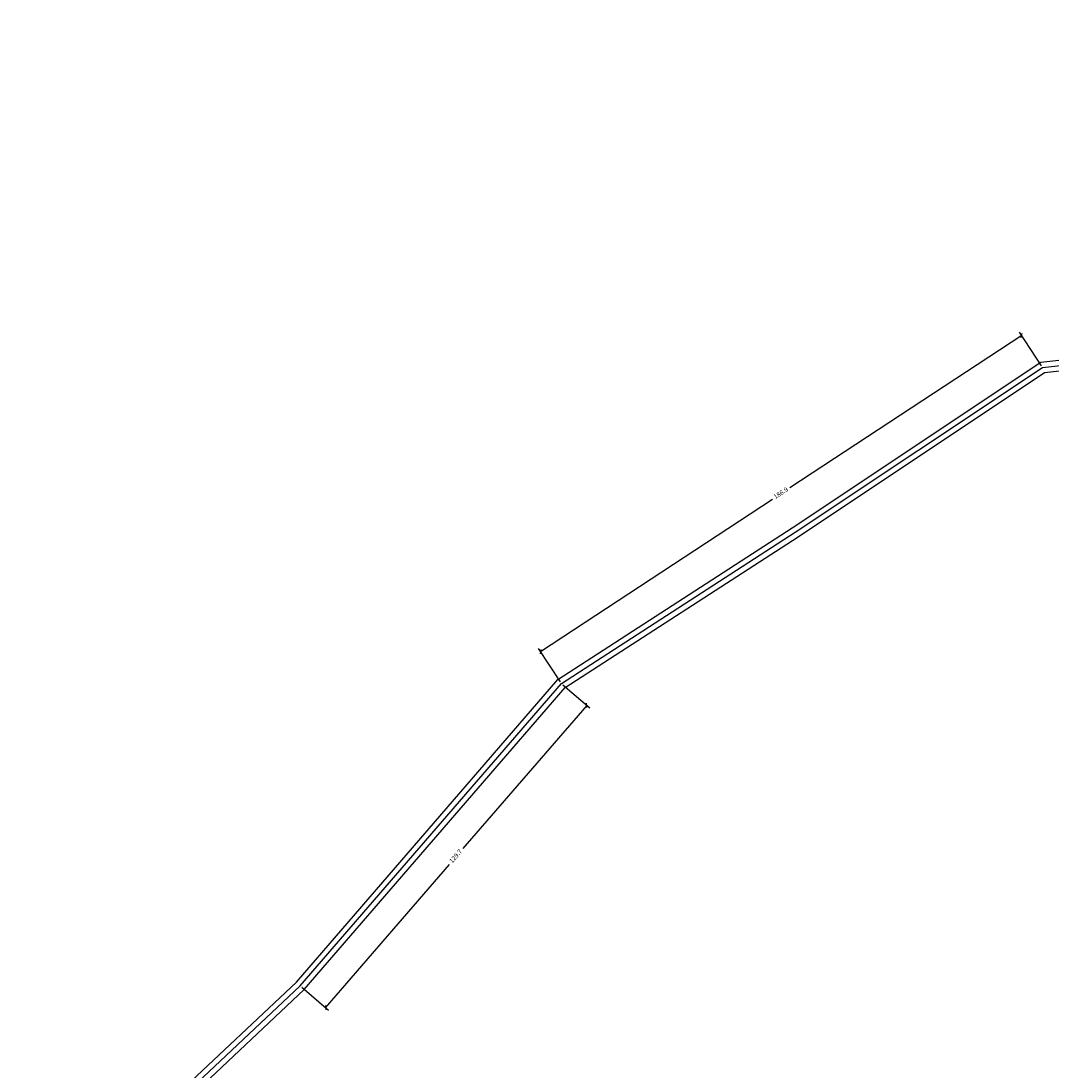
# Model space of a CAD drawing. Units: millimetres. Extents: x 45 to 19918, y 1096 to 28586.
# Drawn here: x 7974 to 8309, y 12508 to 12849 of the extents above; entities that cross this region are included whole.
import ezdxf

# ---------------------------------------------------------------- set-up
doc = ezdxf.new("R2010")
doc.units = ezdxf.units.MM
doc.linetypes.add('ACAD_ISO02W100', pattern=[15, 12, -3])
doc.layers.add('Existing Road', color=8, linetype='Continuous')
doc.layers.add('Tuhet Bnd', color=170, linetype='ACAD_ISO02W100')
doc.dimstyles.new('ISO-25', dxfattribs={"dimtxt": 1.5, "dimasz": 1, "dimexe": 1.25, "dimexo": 0.625, "dimtad": 0, "dimdsep": 46, "dimtxsty": 'Standard', "dimblk": 'OBLIQUE', "dimcen": 2.5, "dimclrd": 7, "dimclre": 7, "dimclrt": 7, "dimadec": 0, "dimazin": 0, "dimtfac": 1, "dimtmove": 0, "dimatfit": 3, "dimfxl": 0, "dimlwe": 25, "dimarcsym": 0})

# ---------------------------------------------------------------- blocks, each defined once
blk = doc.blocks.new('_Oblique')
at = {"layer": 'Tuhet Bnd', "color": 0, "lineweight": -2}
blk.add_line((-0.5, -0.5), (0.5, 0.5), dxfattribs=at)
blk = doc.blocks.new('*D171')
at = {"layer": 'Defpoints', "color": 0, "ltscale": 0.002}
for p in [(8305.95, 12736.37), (8142.92, 12644.13), (8149.72, 12633.78)]:
    blk.add_point(p, dxfattribs=at)
at = {"layer": 'Existing Road', "color": 7, "lineweight": -2, "ltscale": 0.002}
for p, q in [((8299.16, 12746.72), (8223.86, 12697.28)), ((8142.92, 12644.13), (8218.22, 12693.58))]:
    blk.add_line(p, q, dxfattribs=at)
at = {"layer": 'Existing Road', "color": 7, "lineweight": 25, "ltscale": 0.002}
for p, q in [((8305.61, 12736.9), (8298.47, 12747.77)), ((8149.38, 12634.31), (8142.24, 12645.18))]:
    blk.add_line(p, q, dxfattribs=at)
at = {"layer": 'Existing Road', "color": 7, "lineweight": -2, "ltscale": 0.002}
for p, rotation in [((8299.16, 12746.72), 33.2912515267493), ((8142.92, 12644.13), 213.2912515267494)]:
    blk.add_blockref('_Oblique', p, dxfattribs=dict(at, rotation=rotation))
at = {"layer": 'Existing Road', "color": 7, "ltscale": 0.002, "insert": (8221.04, 12695.43), "char_height": 1.5, "attachment_point": 5, "rotation": 33.2913}
blk.add_mtext('186.9', dxfattribs=at)
blk = doc.blocks.new('*D172')
at = {"layer": 'Defpoints', "color": 0, "ltscale": 0.002}
for p in [(8149.72, 12633.78), (8064.91, 12535.65), (8073.13, 12528.55)]:
    blk.add_point(p, dxfattribs=at)
at = {"layer": 'Existing Road', "color": 7, "lineweight": 25, "ltscale": 0.002}
for p, q in [((8150.19, 12633.37), (8158.88, 12625.86)), ((8065.38, 12535.25), (8074.07, 12527.73))]:
    blk.add_line(p, q, dxfattribs=at)
at = {"layer": 'Existing Road', "color": 7, "lineweight": -2, "ltscale": 0.002}
for p, q in [((8157.94, 12626.68), (8117.74, 12580.17)), ((8073.13, 12528.55), (8113.33, 12575.06))]:
    blk.add_line(p, q, dxfattribs=at)
for p, rotation in [((8157.94, 12626.68), 49.16403583508748), ((8073.13, 12528.55), 229.1640358350874)]:
    blk.add_blockref('_Oblique', p, dxfattribs=dict(at, rotation=rotation))
at = {"layer": 'Existing Road', "color": 7, "ltscale": 0.002, "insert": (8115.53, 12577.62), "char_height": 1.5, "attachment_point": 5, "rotation": 49.164}
blk.add_mtext('129.7', dxfattribs=at)

msp = doc.modelspace()

# ---------------------------------------------------------------- linework, layer by layer
at = {"layer": 'Existing Road'}
for p, q in [((8306.568, 12734.681), (8426.542, 12748.002)), ((8226.565, 12681.385), (8306.568, 12734.681)), ((8150.882, 12632.45), (8226.565, 12681.385)), ((8066.176, 12534.441), (8150.882, 12632.45)), ((7989.899, 12462.705), (8066.176, 12534.441))]:
    msp.add_line(p, q, dxfattribs=at)
at = {"layer": 'Existing Road', "ltscale": 0.002}
msp.add_lwpolyline([(6522.938, 12728.291), (6629.618, 12692.757), (6713.933, 12710.494), (6785.68, 12728.418), (6888.788, 12710.499), (7005.033, 12679.226), (7112.229, 12634.593), (7223.613, 12594.525), (7317.4, 12581.136), (7465.027, 12518.553), (7641.274, 12412.553), (7850.358, 12430.335), (7988.156, 12465.869), (8063.646, 12536.867), (8148.561, 12635.117), (8224.644, 12684.311), (8305.336, 12738.066), (8426.402, 12751.508), (8569.545, 12747.038), (8681.237, 12720.251), (8801.495, 12702.448), (8934.343, 12711.298), (9023.113, 12848.791)], dxfattribs=at)
at = {"layer": 'Existing Road'}
msp.add_lwpolyline([(6522.385, 12726.63), (6629.515, 12690.947), (6714.325, 12708.789), (6785.745, 12726.63), (6888.41, 12708.789), (7004.467, 12677.566), (7111.596, 12632.961), (7223.189, 12592.817), (7316.927, 12579.436), (7464.23, 12516.99), (7640.857, 12410.762), (7850.652, 12428.604), (7989.028, 12464.287), (8064.911, 12535.654), (8149.721, 12633.783), (8225.605, 12682.848), (8305.952, 12736.373), (8426.472, 12749.755), (8569.311, 12745.294), (8680.904, 12718.532), (8801.424, 12700.69), (8935.336, 12709.611)], dxfattribs=at)

# ---------------------------------------------------------------- dimensions: what is measured, and where the dimension line sits
at = {"layer": 'Existing Road', "ltscale": 0.002}
for p1, p2, distance, picture, middle in [((8305.952, 12736.373), (8149.721, 12633.783), -12.382, '*D171', (8221.04, 12695.429)), ((8149.721, 12633.783), (8064.911, 12535.654), 10.861, '*D172', (8115.534, 12577.616))]:
    dim = msp.add_aligned_dim(p1=p1, p2=p2, distance=distance, dimstyle='ISO-25', dxfattribs=at)
    dim.commit()
    dim.dimension.update_dxf_attribs({"geometry": picture, "text_midpoint": middle})

doc.saveas('drawing.dxf')
